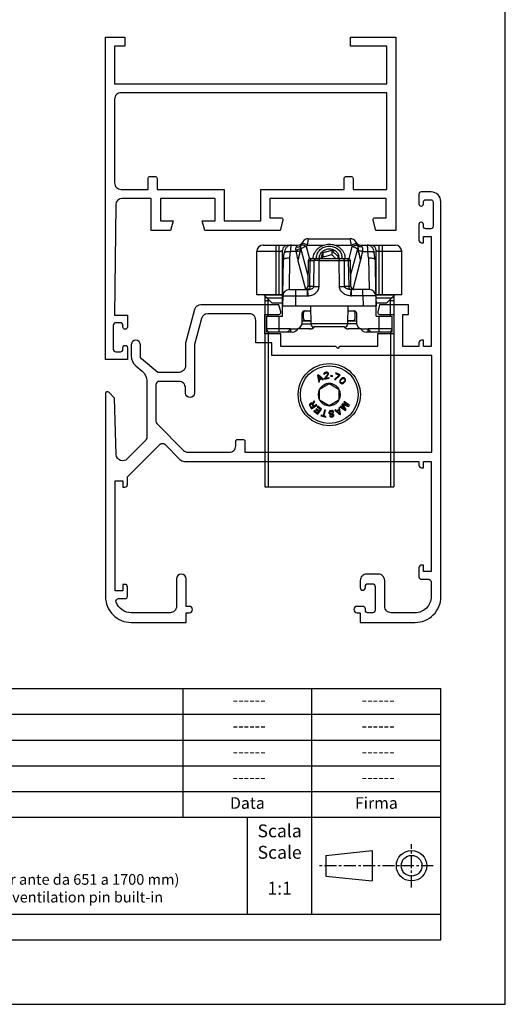
# Model space of a CAD drawing. Units: millimetres. Extents: x 190 to 1031, y 1280 to 1874.
# Drawn here: x 955 to 1031, y 1280 to 1433 of the extents above; entities that cross this region are included whole.
import ezdxf

# ---------------------------------------------------------------- set-up
doc = ezdxf.new("R2010")
doc.units = ezdxf.units.MM
doc.linetypes.add('CENTER', pattern=[0.6, 0.375, -0.075, 0.075, -0.075])
doc.styles.add('DAVIDE', font='arial.ttf', dxfattribs={"height": 2.5})

# ---------------------------------------------------------------- blocks, each defined once
blk = doc.blocks.new('I$C39FDDCDA')
at = {"linetype": 'CENTER', "ltscale": 5}
for p, q in [((14.32, 0), (14.32, 6.72)), ((17.69, 3.36), (0, 3.36))]:
    blk.add_line(p, q, dxfattribs=at)
at = {"linetype": 'Continuous'}
for p, q in [((1, 4.97), (8.2, 5.72)), ((1, 4.97), (1, 1.75)), ((8.2, 5.72), (8.2, 1)), ((1, 1.75), (8.2, 1))]:
    blk.add_line(p, q, dxfattribs=at)
for radius in [2.36, 1.61]:
    blk.add_circle((14.32, 3.36), radius)
blk = doc.blocks.new('A$C1DDA1E3E')
at = {"color": 7, "linetype": 'Continuous'}
for points in [[(17.7, 0), (30, 0), (30, 3.06), (28.38, 3.49, 0.493142), (28, 3.2), (28, 1.5), (25, 1.5), (25, 19.5), (28, 19.5), (28, 17.8, 0.493142), (28.38, 17.51), (30, 17.94), (30, 29.6), (28.5, 30), (28.5, 28), (25, 28), (25, 36.5), (28.5, 36.5), (28.5, 34.5), (30, 34.9), (30, 37.9), (25, 37.9), (25, 42.41, -0.410981), (25.99, 43.41), (43.1, 43.6), (43.1, 41.6), (44.95, 41.6, 0.994669), (44.95, 42.3), (44.7, 42.3, -0.414214), (44.3, 42.7), (44.3, 43.4, -0.414214), (44.7, 43.8), (48.4, 43.8, -0.414214), (48.8, 43.4), (48.8, 42.7, -0.414214), (48.4, 42.3), (48.15, 42.3, 0.994669), (48.15, 41.6), (50, 41.6), (50, 45), (0, 45), (0, 42), (1.4, 42), (1.4, 43.6), (7.2, 43.6), (7.2, 1.4), (1.4, 1.4), (1.4, 7), (0, 7), (0, 0), (17.7, 0)], [(8.6, 1.4), (8.6, 42.6, -0.414214), (9.6, 43.6), (22.6, 43.6, -0.414214), (23.6, 42.6), (23.6, 38.4), (21.9, 38.4, 0.414214), (21.6, 38.1), (21.6, 37.3, 0.414214), (21.9, 37), (23.6, 37), (23.6, 26.6), (28.5, 26.6), (28.5, 20.9), (23.6, 20.9), (23.6, 8), (21.9, 8, 0.414214), (21.6, 7.7), (21.6, 6.9, 0.414214), (21.9, 6.6), (23.6, 6.6), (23.6, 1.4), (8.6, 1.4), (8.6, 1.4)]]:
    blk.add_lwpolyline(points, format="xyb", dxfattribs=at)
blk = doc.blocks.new('A$C66B676EC')
at = {"color": 0, "linetype": 'ByBlock', "lineweight": -2}
blk.add_line((37.7, 0), (57.64, 0), dxfattribs=at)
for points in [[(0, 4, 0.414214), (4, 0), (65.3, 0, 0.414214), (66.8, 1.5), (66.8, 3.05, 0.414214), (66.45, 3.4), (64.95, 3.4, 1), (64.95, 2.7), (65.25, 2.7, -0.414214), (65.6, 2.35), (65.6, 1.55, -0.414214), (65.25, 1.2), (61.45, 1.2, -0.414214), (61.1, 1.55), (61.1, 2.35, -0.414214), (61.45, 2.7), (61.75, 2.7, 1), (61.75, 3.4), (59.3, 3.4, 0.414214), (58.9, 3), (58.9, 2.7), (59.9, 2.7), (59.9, 1.5), (42.8, 1.5), (42.8, 2.7), (43.8, 2.7), (43.8, 3, 0.414214), (43.4, 3.4), (42.8, 3.4), (42.8, 5.9), (47.8, 5.9), (47.8, 5), (49.3, 5), (49.3, 9.49), (48.18, 9.79, 0.493145), (47.8, 9.5), (47.8, 7.3), (44.8, 7.3), (44.8, 9.8), (42.8, 9.8), (42.8, 15.7), (42.5, 16), (42.8, 16.3), (42.8, 24.8), (44.8, 24.8), (44.8, 27.3), (47.8, 27.3), (47.8, 25.1, 0.493145), (48.18, 24.81), (49.3, 25.11), (49.3, 37.23, 0.339454), (48.56, 38.2), (43.33, 39.6), (39.8, 39.6, -0.414214), (38.8, 40.6), (38.8, 43.9), (40.92, 46.42, -0.221695), (41.3, 46.6), (43.1, 46.6, 1), (43.1, 48), (41.35, 48, 0.221695), (39.81, 47.29), (39, 46.31, -0.221695), (37.47, 45.6), (28.81, 45.6, -0.198912), (28.11, 45.89), (25.38, 48.62, -0.657128), (26.05, 50.33), (34.82, 50.6), (35.71, 51.49, 0.668179), (35.5, 52), (4, 52, 0.414214), (0, 48), (0, 39.5), (1.5, 39.5), (1.5, 39, 1), (2.5, 39), (2.5, 39.5), (6.75, 39.5, 1), (6.75, 41), (2.5, 41, -0.414214), (1.5, 42), (1.5, 48, -0.317837), (3.17, 50.36, -0.517638), (3.7, 49.98), (3.7, 49, 0.414214), (4.1, 48.6), (5.5, 48.6, 0.414214), (5.9, 49), (5.9, 49.3), (4.9, 49.3), (4.9, 50.5), (22, 50.5), (22, 49.3), (21, 49.3), (21, 49, 0.414214), (21.4, 48.6), (22.57, 48.6), (27.64, 43.53, -0.414214), (27.64, 42.82), (25.29, 40.47, 0.198912), (25, 39.77), (25, 3.4), (24.4, 3.4, 0.414214), (24, 3), (24, 2.7), (25, 2.7), (25, 1.5), (7.9, 1.5), (7.9, 2.7), (8.9, 2.7), (8.9, 3, 0.414214), (8.5, 3.4), (7.1, 3.4, 0.414214), (6.7, 3), (6.7, 1.9, -0.414214), (6.3, 1.5), (4, 1.5, -0.414214), (1.5, 4), (1.5, 7.7, -0.414214), (2.5, 8.7), (6.5, 8.7, 0.414214), (7.5, 9.7), (7.5, 11.5, 0.414214), (6.5, 12.5), (5.4, 12.5, 1), (5.4, 11.7), (5.6, 11.7, -0.414214), (6, 11.3), (6, 10.6, -0.414214), (5.6, 10.2), (1.9, 10.2, -0.414214), (1.5, 10.6), (1.5, 11.3, -0.414214), (1.9, 11.7), (2.1, 11.7, 0.414214), (2.5, 12.1), (2.5, 13, 1), (1.5, 13), (1.5, 12.5), (0, 12.5)], [(41.4, 1.4), (41.4, 26.2), (43.4, 26.2), (43.4, 28.7), (46.9, 28.7, 0.414214), (47.9, 29.7), (47.9, 36.16, 0.339454), (47.16, 37.12), (43.14, 38.2), (35.6, 38.2, -1), (35.6, 39.6), (36.4, 39.6, 0.414214), (37.4, 40.6), (37.4, 43.7, 0.414214), (36.9, 44.2), (31.41, 44.2, 0.198912), (30.71, 43.91), (26.69, 39.89, 0.198912), (26.4, 39.19), (26.4, 32.8, 0.414214), (27.4, 31.8), (28.1, 31.8, -0.414214), (28.4, 31.5), (28.4, 30.7, -0.414214), (28.1, 30.4), (26.4, 30.4), (26.4, 1.4)]]:
    blk.add_lwpolyline(points, format="xyb", close=True)
at = {"linetype": 'Continuous', "xscale": -1}
blk.add_blockref('A$C1DDA1E3E', (90.8, 7), dxfattribs=at)
blk = doc.blocks.new('A$C31021771')
at = {"color": 9}
for p, q in [((8, 38.5), (7.81, 37.51)), ((14.69, 37.51), (14.5, 38.5)), ((3, 29.8), (3, 37.5)), ((3.5, 29.8), (3.5, 37.5)), ((4.8, 37.32), (4.8, 37.5)), ((6.27, 37.37), (6.18, 37.26)), ((6.39, 37.5), (6.27, 37.37)), ((6.82, 36.88), (7.94, 32.78)), ((7.81, 37.51), (7.68, 37.28)), ((7.68, 37.28), (8.19, 35.38)), ((7.81, 37.51), (10.44, 37.51)), ((12.06, 37.51), (14.69, 37.51)), ((14.31, 35.38), (14.82, 37.28)), ((14.56, 32.78), (15.67, 36.91)), ((14.82, 37.28), (14.69, 37.51)), ((16.21, 37.39), (16.11, 37.5)), ((16.32, 37.26), (16.21, 37.39)), ((17.7, 37.32), (17.7, 37.5)), ((19, 29.8), (19, 37.5)), ((19.5, 29.8), (19.5, 37.5)), ((3.5, 36.5), (0, 36.5)), ((5.07, 30.6), (5.15, 35.51)), ((5.15, 35.51), (5.26, 36.51)), ((6.09, 36.51), (5.26, 36.51)), ((9.7, 35.4), (9.7, 35.11)), ((12.8, 35.4), (12.8, 35.11)), ((16.41, 36.51), (17.24, 36.51)), ((17.35, 35.51), (17.24, 36.51)), ((17.35, 35.51), (17.43, 30.6)), ((22.5, 36.5), (19, 36.5)), ((6.39, 35.04), (7.56, 30.64)), ((7.98, 35.11), (8.91, 35.11)), ((8.24, 31.09), (8.3, 35.11)), ((8.87, 31.09), (8.91, 35.11)), ((9.66, 31.09), (9.7, 35.11)), ((9.7, 35.11), (12.8, 35.11)), ((12.84, 31.09), (12.8, 35.11)), ((13.63, 31.09), (13.59, 35.11)), ((13.59, 35.11), (14.52, 35.11)), ((14.2, 35.11), (14.26, 31.09)), ((14.94, 30.64), (16.11, 35.04)), ((6.03, 30.6), (6.03, 29.62)), ((7.8, 30.6), (7.8, 29.62)), ((7.87, 30.6), (7.92, 29.62)), ((8.87, 31.09), (7.91, 31.09)), ((14.59, 31.09), (13.63, 31.09)), ((14.58, 29.62), (14.63, 30.6)), ((14.7, 29.62), (14.7, 30.6)), ((16.47, 29.62), (16.47, 30.6)), ((6.03, 29.62), (6, 28.1)), ((6.03, 29.62), (7.8, 29.62)), ((16.47, 29.62), (14.7, 29.62)), ((16.47, 29.62), (16.5, 28.1)), ((1.25, 28.9), (2, 28.9)), ((20.5, 28.9), (21.25, 28.9)), ((3.5, 24), (3.5, 26.5)), ((19, 24), (19, 26.5)), ((5.24, 24.49), (3.5, 24.49)), ((5.29, 24), (5.29, 24.5)), ((7.03, 25.3), (8.4, 25.3)), ((14.1, 25.29), (8.4, 25.29)), ((15.48, 25.26), (14.1, 25.26)), ((17.21, 24.5), (17.21, 24)), ((19, 24.49), (17.26, 24.49))]:
    blk.add_line(p, q, dxfattribs=at)
for p, q in [((8, 38.5), (14.5, 38.5)), ((1, 37.5), (6.39, 37.5)), ((4, 26.5), (4, 36.7)), ((4.8, 37.5), (5.29, 37.5)), ((7.14, 38), (6.87, 37.53)), ((11.63, 36.74), (11.63, 36.04)), ((15.38, 37.97), (15.36, 38)), ((15.63, 37.53), (15.36, 38)), ((15.38, 37.97), (15.37, 37.99)), ((15.44, 37.87), (15.42, 37.9)), ((15.44, 37.87), (15.43, 37.88)), ((16.11, 37.5), (21.5, 37.5)), ((17.17, 37.5), (17.7, 37.5)), ((18.5, 26.5), (18.5, 36.7)), ((0, 29.8), (0, 36.5)), ((4.06, 29.83), (4.15, 35.23)), ((4.15, 35.24), (4.27, 36.28)), ((4.15, 35.23), (4.15, 35.24)), ((8.28, 35.4), (14.22, 35.4)), ((10.23, 36.4), (10.23, 35.69)), ((18.23, 36.28), (18.23, 36.28)), ((18.35, 35.24), (18.23, 36.28)), ((18.35, 35.24), (18.35, 35.23)), ((18.35, 35.23), (18.44, 29.83)), ((22.5, 29.8), (22.5, 36.5)), ((7.98, 35.11), (7.91, 31.09)), ((14.59, 31.09), (14.52, 35.11)), ((5.03, 30.6), (7.8, 30.6)), ((17.47, 30.6), (14.7, 30.6)), ((3.68, 29.8), (0, 29.8)), ((1.15, 29.75), (1.15, 29.8)), ((2.4, 28.5), (1.15, 29.75)), ((3.97, 29.75), (1.15, 29.75)), ((1.25, 29.65), (1.25, 0)), ((1.4, 29.5), (1.4, 29.3)), ((1.6, 29.3), (1.4, 29.3)), ((4, 29.26), (1.64, 29.26)), ((1.75, 26.5), (1.75, 29.15)), ((4.03, 29.62), (4, 28.1)), ((18.47, 29.62), (18.5, 28.1)), ((20.86, 29.26), (18.5, 29.26)), ((21.35, 29.75), (18.53, 29.75)), ((22.5, 29.8), (18.82, 29.8)), ((20.1, 28.5), (21.35, 29.75)), ((20.75, 26.5), (20.75, 29.15)), ((21.1, 29.3), (20.9, 29.3)), ((21.1, 29.5), (21.1, 29.3)), ((21.25, 29.65), (21.25, 0)), ((21.35, 29.75), (21.35, 29.8)), ((4, 28.5), (2.4, 28.5)), ((4, 28.1), (18.5, 28.1)), ((8.35, 28.1), (8.4, 25.29)), ((14.15, 28.1), (14.1, 25.29)), ((20.1, 28.5), (18.5, 28.5)), ((1.5, 26.5), (1.5, 24)), ((1.5, 26.5), (4, 26.5)), ((7.05, 25.5), (7.05, 27)), ((7.25, 26.1), (7.25, 27)), ((7.35, 27.3), (8.36, 27.3)), ((14.14, 27.3), (15.15, 27.3)), ((15.25, 26.1), (15.25, 27)), ((15.45, 27), (15.45, 25.5)), ((18.5, 26.5), (21, 26.5)), ((21, 24), (21, 26.5)), ((4.75, 24), (5.25, 24.5)), ((5.25, 24.5), (6.05, 24.5)), ((8.3, 24.5), (6.36, 24.5)), ((6.5, 24.5), (6.5, 24.61)), ((7.05, 25.75), (8.39, 25.75)), ((7.55, 25.8), (8.39, 25.8)), ((13.6, 24.8), (8.9, 24.8)), ((14.11, 25.8), (14.95, 25.8)), ((14.11, 25.75), (15.45, 25.75)), ((16.14, 24.5), (14.2, 24.5)), ((16, 24.5), (16, 24.61)), ((16.45, 24.5), (17.25, 24.5)), ((17.25, 24.5), (17.75, 24)), ((4.75, 24), (1.5, 24)), ((1.75, 24), (1.75, 0)), ((5.5, 24), (4.77, 24)), ((21, 24), (17, 24)), ((20.75, 24), (20.75, 0)), ((9.54, 17.35), (9.4, 17.27)), ((9.4, 17.27), (9.62, 16.24)), ((9.51, 17.24), (9.96, 16.84)), ((9.64, 16.65), (9.51, 17.24)), ((10.34, 16.66), (9.54, 17.35)), ((9.96, 16.84), (9.64, 16.65)), ((10.42, 17.56), (10.41, 17.48)), ((10.41, 17.48), (10.51, 17.49)), ((10.49, 17.66), (10.42, 17.56)), ((10.56, 17.71), (10.49, 17.66)), ((10.98, 17.43), (10.49, 16.82)), ((10.49, 16.82), (10.5, 16.72)), ((10.5, 16.72), (11.24, 16.83)), ((10.51, 17.49), (10.54, 17.56)), ((10.54, 17.56), (10.6, 17.61)), ((10.7, 17.76), (10.56, 17.71)), ((10.6, 17.61), (10.7, 17.65)), ((10.65, 16.85), (11.1, 17.39)), ((11.23, 16.93), (10.65, 16.85)), ((10.79, 17.77), (10.7, 17.76)), ((10.7, 17.65), (10.78, 17.66)), ((10.78, 17.66), (10.89, 17.66)), ((10.91, 17.77), (10.79, 17.77)), ((10.89, 17.66), (10.95, 17.62)), ((11, 17.74), (10.91, 17.77)), ((10.95, 17.62), (11.01, 17.57)), ((11.01, 17.52), (10.98, 17.43)), ((11.1, 17.67), (11, 17.74)), ((11.01, 17.57), (11.01, 17.52)), ((11.13, 17.59), (11.1, 17.67)), ((11.1, 17.39), (11.13, 17.46)), ((11.14, 17.54), (11.13, 17.59)), ((11.13, 17.46), (11.14, 17.54)), ((11.24, 16.83), (11.23, 16.93)), ((11.47, 17.26), (11.46, 17.16)), ((11.46, 17.16), (11.75, 17.12)), ((11.76, 17.23), (11.47, 17.26)), ((11.75, 17.12), (11.76, 17.23)), ((12.8, 17.33), (12.07, 16.67)), ((12.18, 16.62), (12.91, 17.28)), ((12.26, 17.67), (12.22, 17.57)), ((12.22, 17.57), (12.8, 17.33)), ((12.96, 17.38), (12.26, 17.67)), ((12.91, 17.28), (12.96, 17.38)), ((13.21, 16.85), (13.12, 16.79)), ((13.27, 16.89), (13.21, 16.85)), ((13.36, 16.92), (13.27, 16.89)), ((13.29, 16.78), (13.44, 16.82)), ((13.45, 16.92), (13.36, 16.92)), ((13.44, 16.82), (13.51, 16.8)), ((13.57, 16.89), (13.45, 16.92)), ((13.68, 16.82), (13.57, 16.89)), ((13.75, 16.72), (13.68, 16.82)), ((9.62, 16.24), (9.73, 16.3)), ((9.67, 16.57), (10.03, 16.78)), ((9.73, 16.3), (9.67, 16.57)), ((9.75, 15.17), (11.25, 16.03)), ((10.03, 16.78), (10.23, 16.6)), ((10.23, 16.6), (10.34, 16.66)), ((11.25, 16.03), (12.75, 15.17)), ((12.07, 16.67), (12.18, 16.62)), ((12.9, 16.5), (12.88, 16.41)), ((12.88, 16.41), (12.88, 16.32)), ((12.88, 16.32), (12.91, 16.2)), ((12.93, 16.56), (12.9, 16.5)), ((12.91, 16.2), (12.98, 16.1)), ((12.99, 16.65), (12.93, 16.56)), ((12.98, 16.34), (13.01, 16.49)), ((13, 16.27), (12.98, 16.34)), ((12.98, 16.1), (13.09, 16.03)), ((13.12, 16.79), (12.99, 16.65)), ((13.06, 16.18), (13, 16.27)), ((13.01, 16.49), (13.08, 16.6)), ((13.15, 16.12), (13.06, 16.18)), ((13.08, 16.6), (13.19, 16.7)), ((13.09, 16.03), (13.21, 16)), ((13.22, 16.11), (13.15, 16.12)), ((13.19, 16.7), (13.29, 16.78)), ((13.21, 16), (13.3, 16.01)), ((13.37, 16.14), (13.22, 16.11)), ((13.3, 16.01), (13.38, 16.04)), ((13.47, 16.22), (13.37, 16.14)), ((13.38, 16.04), (13.44, 16.07)), ((13.44, 16.07), (13.53, 16.13)), ((13.58, 16.33), (13.47, 16.22)), ((13.51, 16.8), (13.6, 16.75)), ((13.53, 16.13), (13.67, 16.27)), ((13.65, 16.44), (13.58, 16.33)), ((13.6, 16.75), (13.66, 16.66)), ((13.68, 16.59), (13.65, 16.44)), ((13.66, 16.66), (13.68, 16.59)), ((13.67, 16.27), (13.72, 16.36)), ((13.72, 16.36), (13.75, 16.42)), ((13.78, 16.6), (13.75, 16.72)), ((13.75, 16.42), (13.78, 16.51)), ((13.78, 16.51), (13.78, 16.6)), ((9.75, 13.43), (9.75, 15.17)), ((12.75, 15.17), (12.75, 13.43)), ((8.19, 12.75), (8.18, 12.64)), ((8.18, 12.64), (8.22, 12.54)), ((8.23, 12.85), (8.19, 12.75)), ((8.22, 12.54), (8.48, 12.12)), ((8.28, 12.9), (8.23, 12.85)), ((8.35, 12.94), (8.28, 12.9)), ((8.29, 12.68), (8.3, 12.74)), ((8.3, 12.62), (8.29, 12.68)), ((8.3, 12.74), (8.34, 12.79)), ((8.51, 12.28), (8.3, 12.62)), ((8.34, 12.79), (8.4, 12.82)), ((8.41, 12.96), (8.35, 12.94)), ((8.4, 12.82), (8.46, 12.84)), ((8.52, 12.95), (8.41, 12.96)), ((8.46, 12.84), (8.52, 12.83)), ((8.48, 12.12), (9.33, 12.65)), ((8.78, 12.45), (8.51, 12.28)), ((8.6, 12.9), (8.52, 12.95)), ((8.52, 12.83), (8.57, 12.79)), ((8.57, 12.79), (8.78, 12.45)), ((8.92, 13.32), (8.6, 12.9)), ((8.7, 12.82), (8.99, 13.19)), ((8.89, 12.52), (8.7, 12.82)), ((9.27, 12.75), (8.89, 12.52)), ((8.99, 13.19), (8.92, 13.32)), ((9.33, 12.65), (9.27, 12.75)), ((9.46, 12.52), (9.38, 12.42)), ((9.38, 12.42), (9.88, 12.04)), ((10.06, 12.07), (9.46, 12.52)), ((11.25, 12.57), (9.75, 13.43)), ((12.75, 13.43), (11.25, 12.57)), ((12.82, 12.31), (12.71, 12.25)), ((12.71, 12.25), (12.76, 11.98)), ((13, 11.27), (12.82, 12.31)), ((13.04, 12.51), (12.96, 12.41)), ((12.96, 12.41), (13.77, 11.82)), ((13.67, 12.04), (13.04, 12.51)), ((13.31, 12.88), (13.21, 12.75)), ((13.21, 12.75), (13.67, 12.04)), ((14.12, 12.65), (13.31, 12.88)), ((13.35, 12.75), (14.25, 12.47)), ((13.88, 11.97), (13.35, 12.75)), ((13.56, 13.22), (13.48, 13.12)), ((13.48, 13.12), (14.12, 12.65)), ((14.36, 12.62), (13.56, 13.22)), ((14.25, 12.47), (14.36, 12.62)), ((8.93, 11.82), (8.86, 11.72)), ((8.86, 11.72), (9.46, 11.27)), ((9.44, 11.45), (8.93, 11.82)), ((9.24, 12.09), (9.17, 11.99)), ((9.17, 11.99), (9.6, 11.67)), ((9.68, 11.77), (9.24, 12.09)), ((9.6, 11.67), (9.44, 11.45)), ((9.46, 11.27), (10.06, 12.07)), ((9.88, 12.04), (9.68, 11.77)), ((9.98, 11.13), (9.95, 11.03)), ((9.95, 11.03), (10.71, 10.82)), ((10.3, 11.04), (9.98, 11.13)), ((10.53, 11.9), (10.3, 11.04)), ((10.42, 11.01), (10.65, 11.87)), ((10.74, 10.92), (10.42, 11.01)), ((10.65, 11.87), (10.53, 11.9)), ((10.71, 10.82), (10.74, 10.92)), ((11.21, 11.63), (11.18, 11.54)), ((11.18, 11.54), (11.19, 11.43)), ((11.19, 11.43), (11.24, 11.35)), ((11.28, 11.72), (11.21, 11.63)), ((11.24, 11.35), (11.33, 11.28)), ((11.36, 11.77), (11.28, 11.72)), ((11.3, 11.53), (11.34, 11.6)), ((11.31, 11.47), (11.3, 11.53)), ((11.42, 11.03), (11.3, 11.02)), ((11.3, 11.02), (11.33, 10.96)), ((11.36, 11.41), (11.31, 11.47)), ((11.33, 11.28), (11.42, 11.25)), ((11.33, 10.96), (11.4, 10.88)), ((11.34, 11.6), (11.4, 11.65)), ((11.46, 11.81), (11.36, 11.77)), ((11.43, 11.38), (11.36, 11.41)), ((11.4, 11.65), (11.48, 11.68)), ((11.4, 10.88), (11.49, 10.83)), ((11.42, 11.25), (11.53, 11.24)), ((11.45, 10.99), (11.42, 11.03)), ((11.51, 11.36), (11.43, 11.38)), ((11.5, 10.96), (11.45, 10.99)), ((11.63, 11.83), (11.46, 11.81)), ((11.48, 11.68), (11.64, 11.7)), ((11.49, 10.83), (11.6, 10.82)), ((11.56, 10.94), (11.5, 10.96)), ((11.64, 11.38), (11.51, 11.36)), ((11.53, 11.24), (11.65, 11.25)), ((11.68, 10.96), (11.56, 10.94)), ((11.6, 10.82), (11.7, 10.83)), ((11.73, 11.82), (11.63, 11.83)), ((11.64, 11.7), (11.73, 11.69)), ((11.72, 11.37), (11.64, 11.38)), ((11.65, 11.25), (11.71, 11.24)), ((11.74, 10.98), (11.68, 10.96)), ((11.7, 10.83), (11.78, 10.86)), ((11.71, 11.24), (11.78, 11.2)), ((11.81, 11.33), (11.72, 11.37)), ((11.84, 11.77), (11.73, 11.82)), ((11.73, 11.69), (11.8, 11.63)), ((11.8, 11.03), (11.74, 10.98)), ((11.78, 11.2), (11.81, 11.14)), ((11.78, 10.86), (11.86, 10.91)), ((11.8, 11.63), (11.82, 11.57)), ((11.81, 11.1), (11.8, 11.03)), ((11.9, 11.26), (11.81, 11.33)), ((11.81, 11.14), (11.81, 11.1)), ((11.82, 11.57), (11.95, 11.59)), ((11.92, 11.67), (11.84, 11.77)), ((11.86, 10.91), (11.93, 11)), ((11.93, 11.18), (11.9, 11.26)), ((11.95, 11.59), (11.92, 11.67)), ((11.94, 11.09), (11.93, 11.18)), ((11.93, 11), (11.94, 11.09)), ((12.2, 11.97), (12.09, 11.91)), ((12.09, 11.91), (12.86, 11.19)), ((12.39, 11.78), (12.2, 11.97)), ((12.76, 11.98), (12.39, 11.78)), ((12.45, 11.72), (12.78, 11.9)), ((12.89, 11.31), (12.45, 11.72)), ((12.78, 11.9), (12.89, 11.31)), ((12.86, 11.19), (13, 11.27)), ((13.77, 11.82), (13.88, 11.97)), ((1.25, 0), (21.25, 0))]:
    blk.add_line(p, q)
blk.add_circle((11.25, 14.3), 4.82)
blk.add_circle((11.25, 14.3), 4.48, dxfattribs=at)
for centre, radius, start, end in [((8, 37.5), 1, 90, 150), ((14.5, 37.5), 1, 30, 90), ((1, 36.5), 1, 90, 180), ((4.8, 36.7), 0.8, 147.7519, 180), ((6.39, 38.3), 0.8, 270, 330), ((16.11, 38.3), 0.8, 210, 270), ((17.7, 36.7), 0.8, 0, 32.2479), ((21.5, 36.5), 1, 0, 90), ((8.28, 35.1), 0.3, 90, 179), ((-22.03, 44.12), 33.34, 344.8482, 345.3658), ((-9.95, 41.28), 23.26, 345.3426, 346.3081), ((11.43, 35.47), 1.37, 357.1207, 15.6818), ((11.48, 35.47), 1.77, 357.7806, 15.681), ((11.53, 35.3), 2.22, 2.6832, 15.6614), ((14.22, 35.1), 0.3, 1, 90), ((5.03, 29.6), 1, 90, 179), ((7.41, 31.1), 0.5, 269.9987, 359.0027), ((15.09, 31.1), 0.5, 180.9973, 270.0013), ((17.47, 29.6), 1, 1, 90), ((7.35, 27), 0.3, 90, 180), ((7.55, 27), 0.3, 90, 180), ((7.55, 26.1), 0.3, 180, 270), ((14.95, 27), 0.3, 0, 90), ((14.95, 26.1), 0.3, 270, 0), ((15.15, 27), 0.3, 0, 90), ((2, 24.5), 0.5, 180, 270), ((5.5, 25), 1, 270, 334.4624), ((6.05, 25.5), 1, 270, 0), ((8.18, 25.3), 0.8, 270, 322.0945), ((8.3, 25.3), 0.8, 270, 320.154), ((8.9, 25.3), 0.5, 181, 270), ((14.2, 25.3), 0.8, 219.846, 270), ((13.6, 25.3), 0.5, 270, 359), ((14.28, 25.3), 0.8, 218.453, 270), ((16.45, 25.5), 1, 180, 270), ((17, 25), 1, 205.5376, 270), ((20.5, 24.5), 0.5, 270, 0), ((11.25, 14.3), 1.72, 90.7028, 149.2972), ((11.25, 14.3), 1.72, 30.7028, 89.2972), ((11.25, 14.3), 1.72, 150.7028, 209.2972), ((11.25, 14.3), 1.72, 330.7028, 29.2972), ((11.25, 14.3), 1.72, 210.7028, 269.2972), ((11.25, 14.3), 1.72, 270.7028, 329.2972)]:
    blk.add_arc(centre, radius, start, end)
for centre, radius, start, end in [((6.95, 36.91), 0.926, 185.1913, 189.1272), ((-7.07, 37.98), 13.86, 356.1477, 356.4341), ((11.92, 34.63), 5.82, 150.5838, 151.0649), ((10.95, 35.17), 4.71, 150.0074, 150.5812), ((11.14, 34.94), 5.19, 28.9057, 29.9671), ((15.21, 36.28), 1.48, 38.965, 41.4401), ((15.55, 36.91), 0.922, 350.8668, 354.8469), ((9.3, -76.84), 111.95, 89.7968, 90.2032), ((7.8, 32.97), 2.37, 270.0362, 271.7827), ((14.7, 32.97), 2.37, 268.2178, 269.9651), ((7.8, 31.96), 2.34, 270.0194, 273.1113), ((14.7, 31.96), 2.34, 266.8888, 269.9807)]:
    blk.add_arc(centre, radius, start, end, dxfattribs=at)
for points, knots in [([(3.5, 36.5), (3.53, 36.5), (3.6, 36.51), (3.69, 36.54), (3.78, 36.57), (3.85, 36.6), (3.91, 36.64), (3.95, 36.66), (3.98, 36.68), (3.99, 36.69), (4, 36.7), (4, 36.7), (4, 36.7), (4, 36.7)], [0, 0, 0, 0, 0.184623, 0.362745, 0.528874, 0.678195, 0.805889, 0.906761, 0.945269, 0.974535, 0.993335, 0.998296, 1, 1, 1, 1]), ([(5.26, 36.51), (5.27, 36.65), (5.28, 36.89), (5.3, 37.16), (5.33, 37.34), (5.35, 37.42), (5.36, 37.47), (5.38, 37.5), (5.39, 37.5)], [0, 0, 0, 0, 0.399505, 0.715056, 0.8323, 0.91902, 0.974088, 1, 1, 1, 1]), ([(6.13, 37.21), (6.09, 37.16), (6.03, 37.03), (6.02, 36.89), (6.03, 36.82)], [0, 0, 0, 0, 0.4723, 1, 1, 1, 1]), ([(6.04, 36.76), (6.18, 36.77), (6.44, 36.82), (6.68, 36.96), (6.76, 37.05)], [0, 0, 0, 0, 0.554808, 1, 1, 1, 1]), ([(6.04, 36.76), (6.04, 36.74), (6.06, 36.66), (6.08, 36.58), (6.09, 36.51)], [0, 0, 0, 0, 0.241642, 1, 1, 1, 1]), ([(6.09, 36.51), (6.21, 36.53), (6.42, 36.57), (6.62, 36.65), (6.71, 36.69)], [0, 0, 0, 0, 0.540055, 1, 1, 1, 1]), ([(6.13, 37.21), (6.27, 37.19), (6.53, 37.19), (6.76, 37.35), (6.82, 37.45)], [0, 0, 0, 0, 0.534607, 1, 1, 1, 1]), ([(6.82, 36.88), (6.78, 36.73), (6.69, 36.42), (6.54, 35.81), (6.45, 35.34), (6.39, 35.04)], [0, 0, 0, 0, 0.248207, 0.503874, 1, 1, 1, 1]), ([(6.71, 36.69), (6.65, 36.41), (6.53, 35.86), (6.43, 35.31), (6.39, 35.04)], [0, 0, 0, 0, 0.508243, 1, 1, 1, 1]), ([(6.82, 37.45), (6.81, 37.43), (6.77, 37.32), (6.76, 37.2), (6.76, 37.12)], [0, 0, 0, 0, 0.225066, 1, 1, 1, 1]), ([(6.82, 36.88), (6.82, 36.89), (6.79, 36.95), (6.77, 37), (6.76, 37.05)], [0, 0, 0, 0, 0.26049, 1, 1, 1, 1]), ([(6.93, 37.5), (6.92, 37.5), (6.88, 37.49), (6.84, 37.47), (6.82, 37.45)], [0, 0, 0, 0, 0.30003, 1, 1, 1, 1]), ([(7.07, 37.05), (7.04, 37.04), (6.97, 36.99), (6.89, 36.93), (6.82, 36.88)], [0, 0, 0, 0, 0.279577, 1, 1, 1, 1]), ([(7.13, 37.48), (7.11, 37.49), (7.05, 37.5), (6.98, 37.5), (6.93, 37.5)], [0, 0, 0, 0, 0.287715, 1, 1, 1, 1]), ([(7.05, 37.73), (7.04, 37.73), (7, 37.72), (6.96, 37.7), (6.95, 37.67)], [0, 0, 0, 0, 0.299407, 1, 1, 1, 1]), ([(7.25, 37.72), (7.23, 37.72), (7.17, 37.73), (7.1, 37.74), (7.05, 37.73)], [0, 0, 0, 0, 0.290476, 1, 1, 1, 1]), ([(7.68, 37.28), (7.57, 37.25), (7.36, 37.19), (7.16, 37.1), (7.07, 37.05)], [0, 0, 0, 0, 0.518956, 1, 1, 1, 1]), ([(7.68, 37.28), (7.63, 37.3), (7.45, 37.39), (7.27, 37.46), (7.13, 37.48)], [0, 0, 0, 0, 0.278303, 1, 1, 1, 1]), ([(7.81, 37.51), (7.72, 37.56), (7.53, 37.65), (7.34, 37.7), (7.25, 37.72)], [0, 0, 0, 0, 0.544627, 1, 1, 1, 1]), ([(14.69, 37.51), (14.78, 37.56), (14.97, 37.65), (15.16, 37.7), (15.25, 37.72)], [0, 0, 0, 0, 0.544627, 1, 1, 1, 1]), ([(14.82, 37.28), (14.87, 37.3), (15.05, 37.39), (15.23, 37.46), (15.37, 37.48)], [0, 0, 0, 0, 0.278305, 1, 1, 1, 1]), ([(14.82, 37.28), (14.99, 37.24), (15.28, 37.15), (15.56, 37), (15.67, 36.91)], [0, 0, 0, 0, 0.555558, 1, 1, 1, 1]), ([(15.25, 37.72), (15.27, 37.72), (15.33, 37.73), (15.4, 37.74), (15.45, 37.73)], [0, 0, 0, 0, 0.290476, 1, 1, 1, 1]), ([(15.37, 37.48), (15.39, 37.49), (15.45, 37.5), (15.52, 37.5), (15.57, 37.5)], [0, 0, 0, 0, 0.287718, 1, 1, 1, 1]), ([(15.45, 37.73), (15.46, 37.73), (15.5, 37.72), (15.54, 37.7), (15.55, 37.67)], [0, 0, 0, 0, 0.299405, 1, 1, 1, 1]), ([(15.57, 37.5), (15.58, 37.5), (15.62, 37.49), (15.66, 37.47), (15.68, 37.45)], [0, 0, 0, 0, 0.300029, 1, 1, 1, 1]), ([(15.67, 36.91), (15.67, 36.91), (15.71, 36.99), (15.73, 37.06), (15.74, 37.12)], [0, 0, 0, 0, 0.261998, 1, 1, 1, 1]), ([(16.11, 35.04), (16.05, 35.34), (15.96, 35.81), (15.81, 36.42), (15.72, 36.73), (15.67, 36.91)], [0, 0, 0, 0, 0.496242, 0.751945, 1, 1, 1, 1]), ([(16.37, 37.21), (16.23, 37.19), (15.97, 37.19), (15.74, 37.35), (15.68, 37.45)], [0, 0, 0, 0, 0.5346, 1, 1, 1, 1]), ([(15.74, 37.12), (15.74, 37.15), (15.74, 37.26), (15.72, 37.38), (15.68, 37.45)], [0, 0, 0, 0, 0.278148, 1, 1, 1, 1]), ([(16.41, 36.51), (16.29, 36.53), (16.08, 36.57), (15.88, 36.65), (15.79, 36.69)], [0, 0, 0, 0, 0.540053, 1, 1, 1, 1]), ([(16.11, 35.04), (16.09, 35.17), (16, 35.73), (15.88, 36.28), (15.79, 36.69)], [0, 0, 0, 0, 0.243258, 1, 1, 1, 1]), ([(16.47, 36.82), (16.48, 36.89), (16.47, 37.03), (16.41, 37.16), (16.37, 37.21)], [0, 0, 0, 0, 0.527603, 1, 1, 1, 1]), ([(16.41, 36.51), (16.41, 36.53), (16.43, 36.62), (16.45, 36.7), (16.46, 36.76)], [0, 0, 0, 0, 0.257608, 1, 1, 1, 1]), ([(17.24, 36.51), (17.23, 36.65), (17.22, 36.89), (17.2, 37.16), (17.17, 37.34), (17.15, 37.42), (17.14, 37.47), (17.12, 37.5), (17.11, 37.5)], [0, 0, 0, 0, 0.399482, 0.715084, 0.832259, 0.91904, 0.974088, 1, 1, 1, 1]), ([(18.5, 36.7), (18.5, 36.7), (18.51, 36.69), (18.51, 36.69), (18.52, 36.68), (18.55, 36.66), (18.59, 36.64), (18.64, 36.61), (18.68, 36.59), (18.74, 36.56), (18.81, 36.54), (18.9, 36.51), (18.97, 36.5), (19, 36.5)], [0, 0, 0, 0, 0.006665, 0.025464, 0.05473, 0.093237, 0.194109, 0.321801, 0.39407, 0.471136, 0.637262, 0.815381, 1, 1, 1, 1]), ([(4.27, 36.28), (4.27, 36.33), (4.34, 36.4), (4.45, 36.45), (4.63, 36.51), (4.91, 36.53), (5.14, 36.53), (5.26, 36.51)], [0, 0, 0, 0, 0.136411, 0.234626, 0.355116, 0.653469, 1, 1, 1, 1]), ([(6.09, 36.51), (6.13, 36.26), (6.23, 35.77), (6.33, 35.28), (6.39, 35.04)], [0, 0, 0, 0, 0.499829, 1, 1, 1, 1]), ([(8.53, 35.4), (8.5, 35.4), (8.44, 35.38), (8.36, 35.32), (8.31, 35.22), (8.3, 35.14), (8.3, 35.11)], [0, 0, 0, 0, 0.223297, 0.462954, 0.72418, 1, 1, 1, 1]), ([(9.14, 35.4), (9.11, 35.4), (9.05, 35.38), (8.97, 35.32), (8.92, 35.22), (8.91, 35.14), (8.91, 35.11)], [0, 0, 0, 0, 0.223297, 0.462954, 0.72418, 1, 1, 1, 1]), ([(13.36, 35.4), (13.39, 35.4), (13.45, 35.38), (13.53, 35.32), (13.58, 35.22), (13.59, 35.14), (13.59, 35.11)], [0, 0, 0, 0, 0.223297, 0.462954, 0.72418, 1, 1, 1, 1]), ([(13.97, 35.4), (14, 35.4), (14.06, 35.38), (14.14, 35.32), (14.19, 35.22), (14.2, 35.14), (14.2, 35.11)], [0, 0, 0, 0, 0.223297, 0.462954, 0.72418, 1, 1, 1, 1]), ([(16.11, 35.04), (16.17, 35.28), (16.27, 35.77), (16.37, 36.26), (16.41, 36.51)], [0, 0, 0, 0, 0.500171, 1, 1, 1, 1]), ([(17.24, 36.51), (17.36, 36.53), (17.59, 36.53), (17.87, 36.51), (18.05, 36.45), (18.16, 36.4), (18.23, 36.33), (18.23, 36.28)], [0, 0, 0, 0, 0.346531, 0.644885, 0.765376, 0.86359, 1, 1, 1, 1]), ([(4, 33.94), (4, 33.95), (4.01, 33.98), (4.03, 34.02), (4.08, 34.05), (4.11, 34.08), (4.13, 34.09)], [0, 0, 0, 0, 0.19475, 0.416677, 0.682626, 1, 1, 1, 1]), ([(12.8, 35.11), (12.88, 35.11), (13.14, 35.11), (13.41, 35.11), (13.59, 35.11)], [0, 0, 0, 0, 0.286377, 1, 1, 1, 1]), ([(18.37, 34.09), (18.39, 34.08), (18.42, 34.05), (18.47, 34.02), (18.49, 33.98), (18.5, 33.95), (18.5, 33.94)], [0, 0, 0, 0, 0.317374, 0.583323, 0.80525, 1, 1, 1, 1]), ([(7.87, 30.6), (7.97, 30.6), (8.11, 30.62), (8.3, 30.66), (8.44, 30.7), (8.58, 30.75), (8.69, 30.81), (8.77, 30.88), (8.82, 30.94), (8.86, 31.01), (8.87, 31.06), (8.87, 31.09)], [0, 0, 0, 0, 0.241922, 0.363512, 0.485786, 0.609169, 0.734495, 0.798531, 0.863942, 0.931211, 1, 1, 1, 1]), ([(8.24, 31.09), (8.24, 31.03), (8.22, 30.91), (8.14, 30.75), (8.02, 30.64), (7.92, 30.61), (7.87, 30.6)], [0, 0, 0, 0, 0.274535, 0.535584, 0.776259, 1, 1, 1, 1]), ([(7.92, 29.62), (8.13, 29.63), (8.55, 29.71), (9.02, 29.95), (9.33, 30.23), (9.51, 30.49), (9.63, 30.78), (9.66, 30.99), (9.66, 31.09)], [0, 0, 0, 0, 0.249977, 0.499626, 0.624806, 0.749939, 0.874996, 1, 1, 1, 1]), ([(8.87, 31.09), (8.99, 31.09), (9.25, 31.09), (9.52, 31.09), (9.66, 31.09)], [0, 0, 0, 0, 0.442302, 1, 1, 1, 1]), ([(12.84, 31.09), (12.98, 31.09), (13.25, 31.09), (13.51, 31.09), (13.63, 31.09)], [0, 0, 0, 0, 0.557698, 1, 1, 1, 1]), ([(14.58, 29.62), (14.37, 29.63), (13.95, 29.71), (13.48, 29.95), (13.17, 30.23), (12.99, 30.49), (12.87, 30.78), (12.84, 30.99), (12.84, 31.09)], [0, 0, 0, 0, 0.24997, 0.499629, 0.624809, 0.749937, 0.874997, 1, 1, 1, 1]), ([(14.63, 30.6), (14.53, 30.6), (14.39, 30.62), (14.2, 30.66), (14.06, 30.7), (13.92, 30.75), (13.81, 30.81), (13.73, 30.88), (13.68, 30.94), (13.64, 31.01), (13.63, 31.06), (13.63, 31.09)], [0, 0, 0, 0, 0.241972, 0.363589, 0.485881, 0.609275, 0.734601, 0.79862, 0.864042, 0.931273, 1, 1, 1, 1]), ([(14.26, 31.09), (14.26, 31.03), (14.28, 30.91), (14.36, 30.75), (14.48, 30.64), (14.58, 30.61), (14.63, 30.6)], [0, 0, 0, 0, 0.274535, 0.535584, 0.776259, 1, 1, 1, 1]), ([(4.03, 29.62), (4.03, 29.62), (4.03, 29.62), (4.03, 29.62), (4.03, 29.62), (4.04, 29.62), (4.05, 29.62), (4.07, 29.62), (4.09, 29.62), (4.11, 29.62), (4.14, 29.62), (4.19, 29.62), (4.27, 29.62), (4.37, 29.62), (4.49, 29.62), (4.62, 29.62), (4.76, 29.62), (4.98, 29.62), (5.27, 29.62), (5.64, 29.62), (5.9, 29.62), (6.03, 29.62)], [0, 0, 0, 0, 0.000372, 0.001303, 0.002826, 0.004944, 0.010966, 0.019366, 0.03013, 0.043228, 0.058626, 0.07629, 0.118251, 0.168695, 0.227149, 0.293038, 0.365739, 0.444544, 0.617394, 0.804948, 1, 1, 1, 1]), ([(18.47, 29.62), (18.47, 29.62), (18.47, 29.62), (18.47, 29.62), (18.47, 29.62), (18.46, 29.62), (18.45, 29.62), (18.43, 29.62), (18.41, 29.62), (18.39, 29.62), (18.36, 29.62), (18.31, 29.62), (18.23, 29.62), (18.13, 29.62), (18.01, 29.62), (17.88, 29.62), (17.74, 29.62), (17.52, 29.62), (17.23, 29.62), (16.86, 29.62), (16.6, 29.62), (16.47, 29.62)], [0, 0, 0, 0, 0.000372, 0.001303, 0.002826, 0.004944, 0.010966, 0.019366, 0.03013, 0.043228, 0.058626, 0.07629, 0.118251, 0.168695, 0.227149, 0.293038, 0.365739, 0.444544, 0.617394, 0.804948, 1, 1, 1, 1]), ([(3.5, 24.49), (3.37, 24.49), (3.11, 24.49), (2.74, 24.49), (2.45, 24.49), (2.24, 24.49), (2.09, 24.49), (1.96, 24.49), (1.84, 24.5), (1.74, 24.5), (1.67, 24.5), (1.62, 24.5), (1.59, 24.5), (1.56, 24.5), (1.54, 24.5), (1.52, 24.5), (1.51, 24.5), (1.51, 24.5), (1.5, 24.5), (1.5, 24.5), (1.5, 24.5), (1.5, 24.5)], [0, 0, 0, 0, 0.195089, 0.382678, 0.555559, 0.634377, 0.707088, 0.772984, 0.831442, 0.881887, 0.923845, 0.941507, 0.956901, 0.969994, 0.98075, 0.989141, 0.99515, 0.997258, 0.998768, 0.999679, 1, 1, 1, 1]), ([(21, 24.5), (21, 24.5), (21, 24.5), (21, 24.5), (20.99, 24.5), (20.99, 24.5), (20.98, 24.5), (20.96, 24.5), (20.94, 24.5), (20.91, 24.5), (20.88, 24.5), (20.83, 24.5), (20.76, 24.5), (20.66, 24.5), (20.54, 24.49), (20.41, 24.49), (20.26, 24.49), (20.05, 24.49), (19.76, 24.49), (19.39, 24.49), (19.13, 24.49), (19, 24.49)], [0, 0, 0, 0, 0.000321, 0.001232, 0.002742, 0.00485, 0.010859, 0.01925, 0.030006, 0.043099, 0.058493, 0.076155, 0.118113, 0.168558, 0.227016, 0.292912, 0.365623, 0.444441, 0.617322, 0.804911, 1, 1, 1, 1])]:
    blk.add_open_spline(points, degree=3, knots=knots, dxfattribs=at)
for points, knots in [([(4.12, 37.13), (4.16, 37.18), (4.24, 37.28), (4.4, 37.4), (4.59, 37.48), (4.73, 37.5), (4.8, 37.5)], [0, 0, 0, 0, 0.238228, 0.484941, 0.739853, 1, 1, 1, 1]), ([(5.38, 37.5), (5.23, 37.5), (4.91, 37.43), (4.55, 37.13), (4.34, 36.72), (4.28, 36.43), (4.27, 36.28)], [0, 0, 0, 0, 0.256925, 0.510848, 0.755094, 1, 1, 1, 1]), ([(8.75, 35.4), (8.76, 35.54), (8.8, 35.82), (8.93, 36.22), (9.14, 36.59), (9.42, 36.92), (9.75, 37.19), (10.13, 37.41), (10.55, 37.56), (10.98, 37.65), (11.43, 37.65), (11.87, 37.59), (12.29, 37.45), (12.67, 37.24), (13.02, 36.98), (13.3, 36.66), (13.53, 36.29), (13.63, 36.03), (13.67, 35.9)], [0, 0, 0, 0, 0.060418, 0.121137, 0.182356, 0.244207, 0.306742, 0.369926, 0.433647, 0.497726, 0.561946, 0.626073, 0.689883, 0.753188, 0.815862, 0.877853, 0.939191, 1, 1, 1, 1]), ([(9.25, 35.4), (9.25, 35.51), (9.26, 35.74), (9.35, 36.08), (9.5, 36.39), (9.7, 36.68), (9.96, 36.92), (10.27, 37.12), (10.6, 37.26), (10.96, 37.34), (11.32, 37.36), (11.68, 37.31), (12.03, 37.21), (12.36, 37.05), (12.64, 36.83), (12.88, 36.57), (13.07, 36.28), (13.15, 36.06), (13.18, 35.95)], [0, 0, 0, 0, 0.060414, 0.121042, 0.182108, 0.243785, 0.306157, 0.369217, 0.432869, 0.496941, 0.561212, 0.625435, 0.689368, 0.752807, 0.815606, 0.877704, 0.939127, 1, 1, 1, 1]), ([(9.71, 35.4), (9.7, 35.49), (9.71, 35.67), (9.78, 35.93), (9.89, 36.17), (10.05, 36.39), (10.25, 36.58), (10.48, 36.74), (10.74, 36.85), (11.01, 36.91), (11.3, 36.93), (11.58, 36.89), (11.85, 36.81), (12.1, 36.69), (12.32, 36.52), (12.51, 36.32), (12.65, 36.09), (12.72, 35.92), (12.74, 35.84)], [0, 0, 0, 0, 0.060418, 0.121035, 0.182082, 0.243736, 0.306085, 0.369127, 0.432769, 0.496839, 0.561116, 0.62535, 0.6893, 0.752756, 0.815572, 0.877685, 0.939119, 1, 1, 1, 1]), ([(10.23, 36.4), (10.35, 36.41), (10.58, 36.43), (10.94, 36.5), (11.29, 36.61), (11.52, 36.7), (11.63, 36.74)], [0, 0, 0, 0, 0.235412, 0.489076, 0.748892, 1, 1, 1, 1]), ([(11.63, 36.74), (11.71, 36.65), (11.87, 36.46), (12.13, 36.2), (12.39, 35.97), (12.56, 35.84), (12.65, 35.78)], [0, 0, 0, 0, 0.266085, 0.532273, 0.780325, 1, 1, 1, 1]), ([(18.23, 36.28), (18.22, 36.43), (18.16, 36.72), (17.95, 37.13), (17.59, 37.43), (17.27, 37.5), (17.12, 37.5)], [0, 0, 0, 0, 0.244874, 0.489097, 0.743135, 1, 1, 1, 1]), ([(17.7, 37.5), (17.77, 37.5), (17.91, 37.48), (18.1, 37.4), (18.26, 37.28), (18.34, 37.18), (18.38, 37.13)], [0, 0, 0, 0, 0.260134, 0.51505, 0.761767, 1, 1, 1, 1]), ([(4.15, 35.24), (4.16, 35.29), (4.23, 35.36), (4.34, 35.42), (4.52, 35.48), (4.79, 35.52), (5.03, 35.52), (5.15, 35.51)], [0, 0, 0, 0, 0.137818, 0.236934, 0.358073, 0.656084, 1, 1, 1, 1]), ([(9.96, 35.4), (9.98, 35.48), (10.08, 35.81), (10.17, 36.14), (10.23, 36.4)], [0, 0, 0, 0, 0.230426, 1, 1, 1, 1]), ([(10.23, 35.69), (10.35, 35.71), (10.58, 35.75), (10.93, 35.82), (11.28, 35.92), (11.52, 36), (11.63, 36.04)], [0, 0, 0, 0, 0.242965, 0.493645, 0.747757, 1, 1, 1, 1]), ([(11.63, 36.04), (11.73, 35.92), (11.94, 35.71), (12.15, 35.5), (12.26, 35.4)], [0, 0, 0, 0, 0.506261, 1, 1, 1, 1]), ([(17.35, 35.51), (17.47, 35.52), (17.71, 35.52), (17.98, 35.48), (18.16, 35.42), (18.27, 35.36), (18.34, 35.29), (18.35, 35.24)], [0, 0, 0, 0, 0.343916, 0.641927, 0.763066, 0.862182, 1, 1, 1, 1]), ([(4, 29.68), (4, 29.7), (4, 29.72), (3.97, 29.76), (3.93, 29.78), (3.87, 29.79), (3.79, 29.8), (3.73, 29.8), (3.68, 29.8)], [0, 0, 0, 0, 0.08963, 0.173118, 0.366761, 0.494742, 0.644727, 1, 1, 1, 1]), ([(18.82, 29.8), (18.77, 29.8), (18.71, 29.8), (18.63, 29.79), (18.57, 29.78), (18.53, 29.76), (18.5, 29.72), (18.5, 29.7), (18.5, 29.68)], [0, 0, 0, 0, 0.355273, 0.505258, 0.633239, 0.826882, 0.91037, 1, 1, 1, 1])]:
    blk.add_open_spline(points, degree=3, knots=knots)
for points in [[(6.18, 37.26), (6.16, 37.24), (6.15, 37.23), (6.13, 37.21)], [(6.76, 37.05), (6.75, 36.93), (6.73, 36.81), (6.71, 36.69)], [(15.79, 36.69), (15.77, 36.81), (15.75, 36.93), (15.74, 37.12)]]:
    blk.add_open_spline(points, degree=3, dxfattribs=at)

msp = doc.modelspace()

# ---------------------------------------------------------------- linework, layer by layer
for p, q in [((1030.68, 1280.11), (1030.68, 1874.11)), ((830.48, 1329.11), (1020.68, 1329.11)), ((980.68, 1329.11), (980.68, 1309.11)), ((1000.68, 1294.11), (1000.68, 1329.11)), ((1020.68, 1290.11), (1020.68, 1329.11)), ((895.48, 1325.11), (1020.68, 1325.11)), ((895.48, 1321.11), (1020.68, 1321.11)), ((895.48, 1317.11), (1020.68, 1317.11)), ((895.48, 1313.11), (1020.68, 1313.11)), ((1020.68, 1309.11), (830.48, 1309.11)), ((990.68, 1294.11), (990.68, 1309.11)), ((830.48, 1294.11), (1020.68, 1294.11)), ((830.48, 1290.11), (1020.68, 1290.11)), ((189.68, 1280.11), (1030.68, 1280.11))]:
    msp.add_line(p, q)

# ---------------------------------------------------------------- block references
at = {"rotation": 90}
msp.add_blockref('A$C66B676EC', (1020.68, 1339.36), dxfattribs=at)
for name, p in [('A$C31021771', (992.13, 1360.41)), ('I$C39FDDCDA', (1001.82, 1298.25))]:
    msp.add_blockref(name, p)

# ---------------------------------------------------------------- texts
at = {"attachment_point": 5, "style": 'DAVIDE'}
for s, insert, char_height, width in [(' ------', (990.68, 1327.11), 1.8, 20), (' ------', (1010.68, 1327.11), 1.8, 20), (' ------', (990.68, 1323.11), 1.8, 20), (' ------', (1010.68, 1323.11), 1.8, 20), (' ------', (990.68, 1319.11), 1.8, 20), (' ------', (1010.68, 1319.11), 1.8, 20), (' ------', (990.68, 1315.11), 1.8, 20), (' ------', (1010.68, 1315.11), 1.8, 20), ('Data', (990.68, 1311.11), 1.8, 20), ('Firma', (1010.68, 1311.11), 1.8, 20), ('Scala\\P{\\fArial|b0|i1|c0|p34;Scale}', (995.68, 1305.36), 2, 10), ('\\pt1.8;{\\fCalibri|b0|i0|c0|p34;\\H0.91667x;"WEEN" accessori per a.r. - braccio lungo predisposto per microventilazione (per ante da 651 a 1700 mm)\\P\\fCalibri|b0|i1|c0|p34;"WEEN" accessories t&t - long arm  (length sash from 651 to 1700 mm) - microventilation pin built-in}', (925.42, 1298.11), 1.8, 127.7816), ('1:1', (995.68, 1297.86), 2, 10)]:
    msp.add_mtext(s, dxfattribs=dict(at, insert=insert, char_height=char_height, width=width))

doc.saveas('drawing.dxf')
